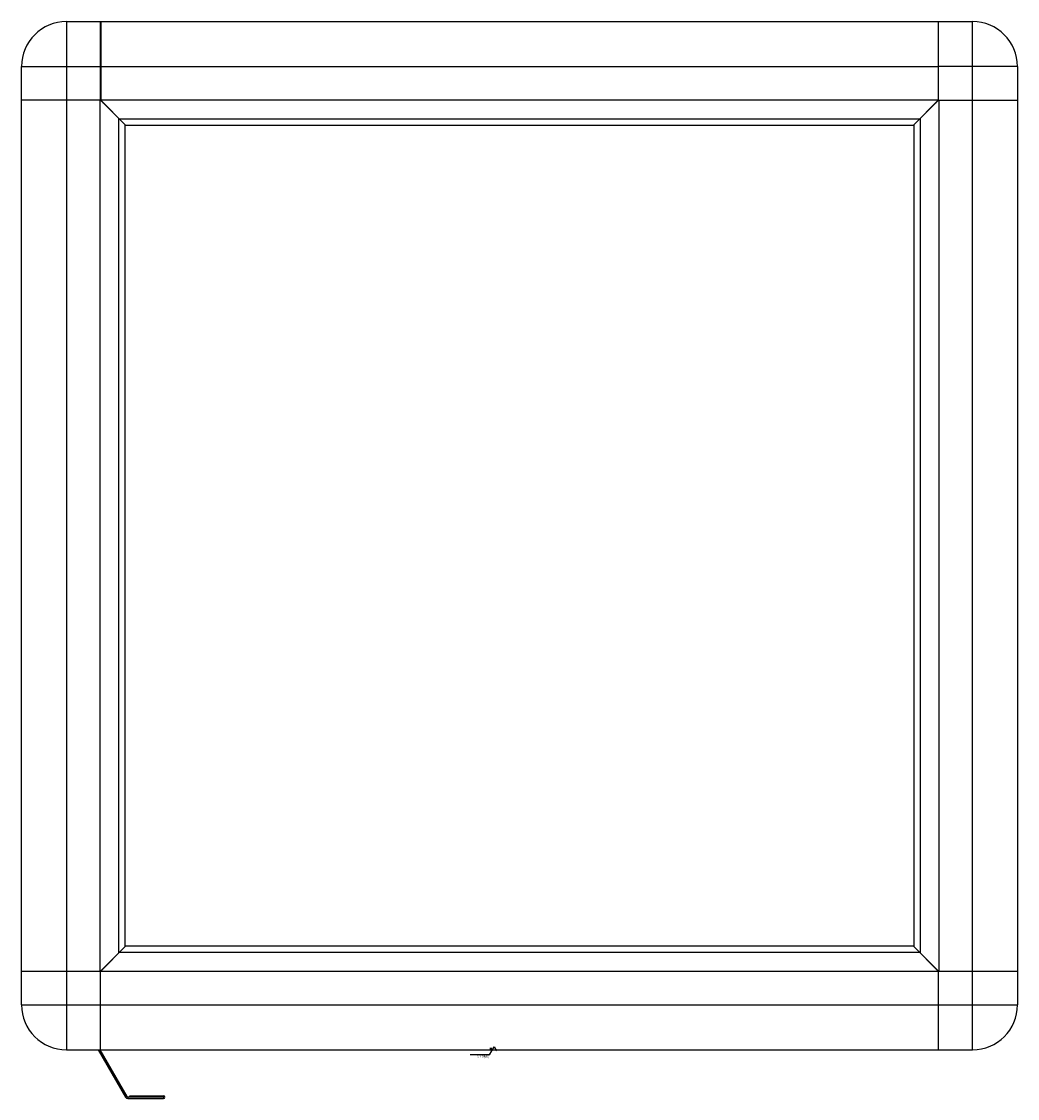
# Model space of a CAD drawing. Units: millimetres. Extents: x -963 to 3334, y -188 to 5969.
# Drawn here: x 216 to 810, y 544 to 1186 of the extents above; entities that cross this region are included whole.
import ezdxf

# ---------------------------------------------------------------- set-up
doc = ezdxf.new("R2010")
doc.units = ezdxf.units.MM
doc.header["$LTSCALE"] = 19.36
doc.layers.get('0').update_dxf_attribs({"linetype": 'CONTINUOUS'})
doc.styles.add('TEXTSTYLE_4', font='ARIAL.TT', dxfattribs={"width": 0.6})

# ---------------------------------------------------------------- blocks, each defined once
blk = doc.blocks.new('SF0_BL0', base_point=(490.99, 571.21))
at = {"color": 7, "linetype": 'Continuous'}
for p, q in [((494.69, 569.83), (496.07, 572.22)), ((496.07, 572.22), (497.44, 574.59)), ((497.44, 574.59), (498.81, 572.22)), ((494.69, 569.83), (483.18, 569.83))]:
    blk.add_line(p, q, dxfattribs=at)
at = {"color": 1, "linetype": 'Continuous'}
for p, q in [((496.05, 573.6), (494.86, 573.6)), ((496.05, 573.2), (494.86, 573.2))]:
    blk.add_line(p, q, dxfattribs=at)
at = {"color": 1, "linetype": 'Continuous', "style": 'TEXTSTYLE_4', "width": 0.666667}
blk.add_text('Satinatura', height=1.587, rotation=180, dxfattribs=at).set_placement((494.31, 569.42))

msp = doc.modelspace()

# ---------------------------------------------------------------- linework, layer by layer
at = {"color": 8, "linetype": 'Continuous'}
for p, q in [((242.34, 1186.19), (242.34, 1174.19)), ((782.74, 597.26), (782.74, 1186.19)), ((242.34, 1165.19), (242.34, 599.59)), ((215.54, 1159.39), (262.54, 1159.39)), ((262.84, 1159.39), (762.24, 1159.39)), ((785.07, 1159.39), (762.54, 1159.39)), ((792.99, 1159.39), (785.07, 1159.39)), ((809.54, 1159.39), (792.99, 1159.39)), ((215.54, 599.59), (809.54, 599.59)), ((242.34, 596.1), (242.34, 592.66)), ((242.34, 584.79), (242.34, 572.79)), ((782.74, 572.79), (782.74, 584.79)), ((278.24, 544.99), (277.55, 544.59)), ((278.94, 544.59), (278.94, 543.79)), ((283.15, 544.59), (283.15, 545.39)), ((300.15, 544.59), (283.15, 544.59)), ((300.15, 545.39), (300.15, 543.79))]:
    msp.add_line(p, q, dxfattribs=at)
at = {"color": 7, "linetype": 'Continuous'}
for p, q in [((242.34, 1186.19), (782.74, 1186.19)), ((262.54, 1139.19), (262.54, 1186.19)), ((262.54, 1184.39), (262.84, 1184.39)), ((262.54, 1184.19), (262.84, 1184.19)), ((262.84, 1186.19), (262.84, 1139.39)), ((762.24, 1186.19), (762.24, 1139.39)), ((762.24, 1184.39), (762.54, 1184.39)), ((762.54, 1184.19), (762.24, 1184.19)), ((762.54, 1139.19), (762.54, 1186.19)), ((215.54, 599.59), (215.54, 1159.39)), ((262.54, 1159.39), (262.84, 1159.39)), ((262.54, 1156.89), (262.84, 1156.89)), ((762.54, 1159.39), (762.24, 1159.39)), ((762.24, 1156.89), (762.54, 1156.89)), ((809.54, 1159.39), (809.54, 599.59)), ((262.54, 1139.19), (215.54, 1139.19)), ((262.34, 619.49), (262.34, 1139.49)), ((277.34, 1124.49), (262.34, 1139.49)), ((262.54, 1139.99), (262.84, 1139.99)), ((277.54, 1124.39), (262.54, 1139.39)), ((262.54, 1139.39), (762.54, 1139.39)), ((263.84, 1137.89), (264.04, 1137.89)), ((747.54, 1124.39), (762.54, 1139.39)), ((747.74, 1124.49), (762.74, 1139.49)), ((761.04, 1137.89), (761.24, 1137.89)), ((762.24, 1139.99), (762.54, 1139.99)), ((762.54, 1139.19), (809.54, 1139.19)), ((762.74, 1139.49), (762.74, 619.49)), ((273.61, 630.76), (273.61, 1128.22)), ((273.81, 1128.12), (751.27, 1128.12)), ((277.34, 634.49), (277.34, 1124.49)), ((277.54, 1124.39), (747.54, 1124.39)), ((747.74, 1124.49), (747.74, 634.49)), ((751.47, 1128.22), (751.47, 630.76)), ((262.34, 619.49), (277.34, 634.49)), ((262.54, 619.59), (277.54, 634.59)), ((751.27, 630.86), (273.81, 630.86)), ((747.54, 634.59), (277.54, 634.59)), ((747.54, 634.59), (762.54, 619.59)), ((747.74, 634.49), (762.74, 619.49)), ((215.54, 619.79), (262.54, 619.79)), ((262.54, 572.79), (262.54, 619.79)), ((762.54, 619.59), (262.54, 619.59)), ((263.34, 620.59), (263.34, 620.39)), ((761.74, 620.59), (761.74, 620.39)), ((762.54, 619.79), (809.54, 619.79)), ((762.54, 572.79), (762.54, 619.79)), ((242.34, 572.79), (782.74, 572.79)), ((261.27, 572.79), (277.55, 544.59)), ((262.19, 572.79), (278.24, 544.99)), ((283.15, 544.59), (278.94, 544.59)), ((278.94, 543.79), (300.15, 543.79)), ((280.15, 544.59), (280.15, 545.39)), ((280.15, 545.39), (300.15, 545.39))]:
    msp.add_line(p, q, dxfattribs=at)
at = {"color": 8, "linetype": 'Continuous'}
for points in [[(242.34, 1174.19), (242.34, 1173.79), (242.34, 1172.79), (242.34, 1171.76), (242.34, 1170.71), (242.34, 1169.64), (242.34, 1168.55), (242.34, 1167.44), (242.34, 1166.32), (242.34, 1165.19)], [(242.34, 599.59), (242.34, 598.42), (242.34, 597.26), (242.34, 596.1)], [(242.34, 592.66), (242.34, 591.54), (242.34, 590.43), (242.34, 589.34), (242.34, 588.27), (242.34, 587.22), (242.34, 586.19), (242.34, 585.19), (242.34, 584.79)], [(782.74, 584.79), (782.74, 585.19), (782.74, 586.19), (782.74, 587.22), (782.74, 588.27), (782.74, 589.34), (782.74, 590.43), (782.74, 591.54), (782.74, 592.66), (782.74, 593.79), (782.74, 594.94), (782.74, 596.1), (782.74, 597.26)]]:
    msp.add_lwpolyline(points, dxfattribs=at)
at = {"color": 7, "linetype": 'Continuous'}
for centre, radius, start, end in [((242.34, 1159.39), 26.8, 90, 180), ((782.74, 1159.39), 26.8, 0, 90), ((242.34, 599.59), 26.8, 180, 270), ((782.74, 599.59), 26.8, 270, 360), ((278.94, 545.39), 1.6, 210, 270), ((278.94, 545.39), 0.8, 210, 270), ((300.15, 544.59), 0.8, 270, 90)]:
    msp.add_arc(centre, radius, start, end, dxfattribs=at)

# ---------------------------------------------------------------- block references
at = {"color": 1, "linetype": 'Continuous'}
msp.add_blockref('SF0_BL0', (490.99, 571.21), dxfattribs=at)

doc.saveas('drawing.dxf')
